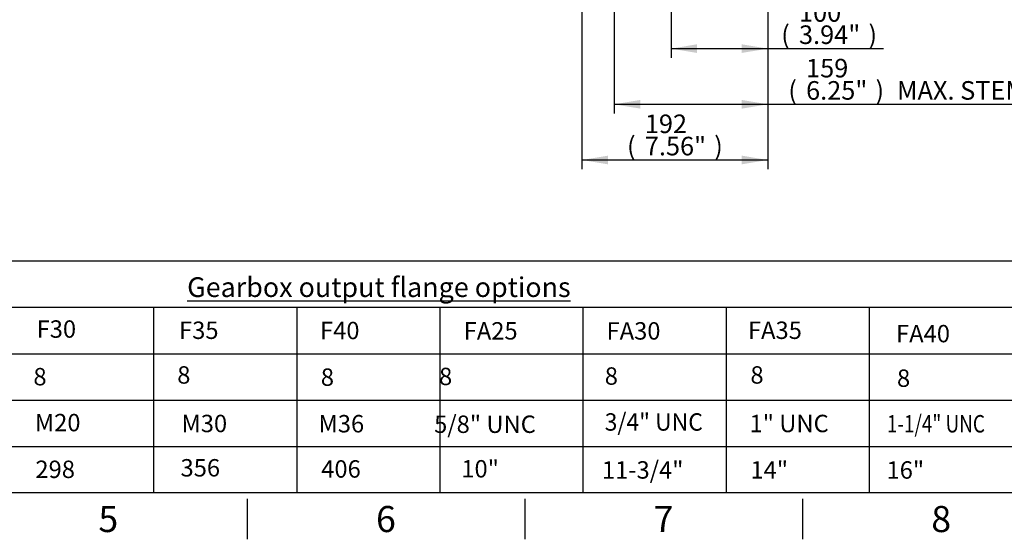
# Model space of a CAD drawing. Units: millimetres. Extents: x 0 to 594, y 0 to 420.
# Drawn here: x 213 to 383, y 7 to 97 of the extents above; entities that cross this region are included whole.
import ezdxf
from ezdxf.entities.mleader import LeaderData, LeaderLine
from ezdxf.enums import TextEntityAlignment as Align
from ezdxf.math import Vec2, Vec3

# ---------------------------------------------------------------- set-up
doc = ezdxf.new("R2010")
doc.units = ezdxf.units.MM
doc.layers.add('Default', color=7, linetype='Continuous')
doc.styles.add('SEACAD_Arial', font='arial.ttf')
doc.dimstyles.new('ISO-InstDr', dxfattribs={"dimtxt": 3.2, "dimasz": 4.48, "dimexe": 1.6, "dimexo": 1.6, "dimgap": 0.8, "dimtad": 1, "dimdec": 0, "dimlfac": 6.000024, "dimzin": 0, "dimdsep": 46, "dimtxsty": 'SEACAD_Arial', "dimblk1": '_SE_FILLED', "dimblk2": '_SE_FILLED', "dimsah": 1, "dimcen": 1.6, "dimadec": 0, "dimazin": 0, "dimtfac": 0.5, "dimtofl": 0, "dimtmove": 0, "dimatfit": 3, "dimfxl": 1, "dimtzin": 0, "dimarcsym": 0})

# ---------------------------------------------------------------- blocks, each defined once
blk = doc.blocks.new('DMBLK19')
at = {"layer": 'Default', "linetype": 'Continuous'}
for points in [[(319.9, 81.25), (319.9, 82.74), (315.42, 81.99)], [(337.4, 81.25), (341.88, 81.99), (337.4, 82.74)]]:
    blk.add_hatch(color=7, dxfattribs=at).paths.add_polyline_path(points)
at = {"layer": 'Default', "color": 7, "linetype": 'Continuous'}
for p, q in [((315.42, 140.9), (315.42, 80.39)), ((341.88, 103.11), (341.88, 80.39)), ((315.42, 81.99), (406.09, 81.99))]:
    blk.add_line(p, q, dxfattribs=at)
at = {"layer": 'Default', "color": 7, "linetype": 'Continuous', "style": 'SEACAD_Arial'}
for s, p in [('159', (348.47, 89.83)), ('(', (345.41, 85.99)), ('6.25"', (348.47, 85.99)), (')', (360.43, 85.99)), ('MAX. STEM ENTRY', (364.13, 85.99))]:
    blk.add_text(s, height=3.2, dxfattribs=at).set_placement(p, align=Align.TOP_LEFT)
blk = doc.blocks.new('_SE_FILLED')
at = {"color": 0}
blk.add_line((0, 0), (-1, 0), dxfattribs=at)
blk.add_solid([(0, 0), (-1, -0.1665), (-1, 0.1665), (0, 0)], dxfattribs=at)
blk = doc.blocks.new('DMBLK20')
at = {"layer": 'Default', "linetype": 'Continuous'}
for points in [[(314.34, 71.65), (314.34, 73.14), (309.86, 72.39)], [(337.4, 71.65), (341.88, 72.39), (337.4, 73.14)]]:
    blk.add_hatch(color=7, dxfattribs=at).paths.add_polyline_path(points)
at = {"layer": 'Default', "color": 7, "linetype": 'Continuous'}
for p, q in [((309.86, 138.73), (309.86, 70.79)), ((341.88, 103.11), (341.88, 70.79)), ((341.88, 72.39), (309.86, 72.39))]:
    blk.add_line(p, q, dxfattribs=at)
at = {"layer": 'Default', "color": 7, "linetype": 'Continuous', "style": 'SEACAD_Arial'}
for s, p in [('192', (320.69, 80.23)), ('(', (317.62, 76.39)), ('7.56"', (320.69, 76.39)), (')', (332.65, 76.39))]:
    blk.add_text(s, height=3.2, dxfattribs=at).set_placement(p, align=Align.TOP_LEFT)
blk = doc.blocks.new('DMBLK23')
at = {"layer": 'Default', "linetype": 'Continuous'}
for points in [[(329.69, 90.85), (329.69, 92.34), (325.21, 91.59)], [(337.4, 90.85), (341.88, 91.59), (337.4, 92.34)]]:
    blk.add_hatch(color=7, dxfattribs=at).paths.add_polyline_path(points)
at = {"layer": 'Default', "color": 7, "linetype": 'Continuous'}
for p, q in [((325.21, 109.98), (325.21, 89.99)), ((341.88, 103.11), (341.88, 89.99)), ((325.21, 91.59), (361.8, 91.59))]:
    blk.add_line(p, q, dxfattribs=at)
at = {"layer": 'Default', "color": 7, "linetype": 'Continuous', "style": 'SEACAD_Arial'}
for s, p in [('100', (347.25, 99.43)), ('(', (344.19, 95.59)), ('3.94"', (347.25, 95.59)), (')', (359.22, 95.59))]:
    blk.add_text(s, height=3.2, dxfattribs=at).set_placement(p, align=Align.TOP_LEFT)

msp = doc.modelspace()

# ---------------------------------------------------------------- linework, layer by layer
at = {"layer": 'Default', "color": 7, "linetype": 'Continuous'}
for p, q in [((209.57, 55), (227.71, 55)), ((227.71, 55), (287.72, 55)), ((287.72, 55), (305.86, 55)), ((305.86, 55), (365.86, 55)), ((365.86, 55), (384, 55)), ((209.57, 47), (227.71, 47)), ((227.71, 47), (287.72, 47)), ((236.05, 47), (236.05, 15)), ((260.71, 47), (260.71, 15)), ((285.37, 47), (285.37, 15)), ((287.72, 47), (305.86, 47)), ((305.86, 47), (365.86, 47)), ((310.03, 47), (310.03, 15)), ((334.68, 47), (334.68, 15)), ((359.34, 47), (359.34, 15)), ((365.86, 47), (384, 47)), ((209.57, 39), (227.71, 39)), ((227.71, 39), (287.72, 39)), ((236.05, 39), (236.05, 15)), ((260.71, 39), (260.71, 15)), ((285.37, 39), (285.37, 15)), ((287.72, 39), (305.86, 39)), ((305.86, 39), (365.86, 39)), ((310.03, 39), (310.03, 15)), ((334.68, 39), (334.68, 15)), ((359.34, 39), (359.34, 15)), ((365.86, 39), (384, 39)), ((209.57, 31), (227.71, 31)), ((227.71, 31), (287.72, 31)), ((287.72, 31), (305.86, 31)), ((305.86, 31), (365.86, 31)), ((365.86, 31), (384, 31)), ((209.57, 23), (227.71, 23)), ((227.71, 23), (287.72, 23)), ((287.72, 23), (305.86, 23)), ((305.86, 23), (365.86, 23)), ((365.86, 23), (384, 23)), ((587, 15), (14, 15)), ((252.17, 14), (252.17, 7)), ((300, 14), (300, 7)), ((347.83, 14), (347.83, 7))]:
    msp.add_line(p, q, dxfattribs=at)

# ---------------------------------------------------------------- texts
at = {"layer": 'Default', "attachment_point": 5}
for s, insert, char_height, width in [('{\\fArial|b0||i0||c0|p34;\\C7;\\L\\H3.4;\\W1.;Gearbox output flange options}', (274.87, 50.47), 3.4, 78.7699), ('{\\fArial|b0||i0||c0|p34;\\C7;\\H4.5;\\W1.;5}', (228.25, 10.5), 4.5, 4.3333), ('{\\fArial|b0||i0||c0|p34;\\C7;\\H4.5;\\W1.;6}', (276.08, 10.5), 4.5, 4.3333), ('{\\fArial|b0||i0||c0|p34;\\C7;\\H4.5;\\W1.;7}', (323.92, 10.5), 4.5, 4.3333), ('{\\fArial|b0||i0||c0|p34;\\C7;\\H4.5;\\W1.;8}', (371.75, 10.5), 4.5, 4.3333)]:
    msp.add_mtext(s, dxfattribs=dict(at, insert=insert, char_height=char_height, width=width))

# ---------------------------------------------------------------- dimensions: what is measured, and where the dimension line sits
at = {"layer": 'Default', "color": 7, "linetype": 'Continuous'}
for base, p1, p2, text, picture, middle in [((341.88, 81.99), (315.42, 142.5), (341.88, 104.71), '\\A1;<> MAX. STEM ENTRY', 'DMBLK19', (344.29, 81.99)), ((309.86, 72.39), (341.88, 104.71), (309.86, 140.33), '\\A1;<>', 'DMBLK20', (325.87, 72.39)), ((341.88, 91.59), (325.21, 111.58), (341.88, 104.71), '\\A1;<>', 'DMBLK23', (343.07, 91.59))]:
    dim = msp.add_linear_dim(base=base, p1=p1, p2=p2, text=text, dimstyle='ISO-InstDr', override={"dimpost": '\\X'}, dxfattribs=at)
    dim.commit()
    dim.dimension.update_dxf_attribs({"geometry": picture, "text_midpoint": middle, "dimtype": 160})

# ---------------------------------------------------------------- leaders
ml = msp.add_multileader_mtext('Standard', dxfattribs=at)
ml.set_content('{\\pxsm0.9;\\fArial|b0||i0||c0|p34;\\W1.;F30\\P}', color=256)
ml.set_leader_properties()
ml.build(insert=Vec2(0, 0))
ml.multileader.update_dxf_attribs({"leader_type": 0, "dogleg_length": 0, "arrow_head_size": 4.2})
ctx = ml.context
ctx.base_point, ctx.char_height, ctx.arrow_head_size, ctx.landing_gap_size = Vec3(213.97, 43.22), 3, 4.2, 1.05
ctx.text_align_type = 1
ctx.mtext.insert, ctx.mtext.alignment = Vec3(219.3, 44.75), 2
ml = msp.add_multileader_mtext('Standard', dxfattribs=at)
ml.set_content('{\\pxsm0.9;\\fArial|b0||i0||c0|p34;\\W1.;F35\\P}', color=256)
ml.set_leader_properties()
ml.build(insert=Vec2(0, 0))
ml.multileader.update_dxf_attribs({"leader_type": 0, "dogleg_length": 0, "arrow_head_size": 4.2})
ctx = ml.context
ctx.base_point, ctx.char_height, ctx.arrow_head_size, ctx.landing_gap_size = Vec3(238.49, 43.01), 3, 4.2, 1.05
ctx.text_align_type = 1
ctx.mtext.insert, ctx.mtext.alignment = Vec3(243.84, 44.54), 2
ml = msp.add_multileader_mtext('Standard', dxfattribs=at)
ml.set_content('{\\pxsm0.9;\\fArial|b0||i0||c0|p34;\\W1.;F40\\P}', color=256)
ml.set_leader_properties()
ml.build(insert=Vec2(0, 0))
ml.multileader.update_dxf_attribs({"leader_type": 0, "dogleg_length": 0, "arrow_head_size": 4.2})
ctx = ml.context
ctx.base_point, ctx.char_height, ctx.arrow_head_size, ctx.landing_gap_size = Vec3(262.79, 42.98), 3, 4.2, 1.05
ctx.text_align_type = 1
ctx.mtext.insert, ctx.mtext.alignment = Vec3(268.13, 44.5), 2
ml = msp.add_multileader_mtext('Standard', dxfattribs=at)
ml.set_content('{\\pxsm0.9;\\fArial|b0||i0||c0|p34;\\W1.;FA25\\P}', color=256)
ml.set_leader_properties()
ml.build(insert=Vec2(0, 0))
ml.multileader.update_dxf_attribs({"leader_type": 0, "dogleg_length": 0, "arrow_head_size": 4.2})
ctx = ml.context
ctx.base_point, ctx.char_height, ctx.arrow_head_size, ctx.landing_gap_size = Vec3(287.39, 42.91), 3, 4.2, 1.05
ctx.text_align_type = 1
ctx.mtext.insert, ctx.mtext.alignment = Vec3(294.13, 44.44), 2
ml = msp.add_multileader_mtext('Standard', dxfattribs=at)
ml.set_content('{\\pxsm0.9;\\fArial|b0||i0||c0|p34;\\W1.;FA30\\P}', color=256)
ml.set_leader_properties()
ml.build(insert=Vec2(0, 0))
ml.multileader.update_dxf_attribs({"leader_type": 0, "dogleg_length": 0, "arrow_head_size": 4.2})
ctx = ml.context
ctx.base_point, ctx.char_height, ctx.arrow_head_size, ctx.landing_gap_size = Vec3(312, 42.9), 3, 4.2, 1.05
ctx.text_align_type = 1
ctx.mtext.insert, ctx.mtext.alignment = Vec3(318.74, 44.43), 2
ml = msp.add_multileader_mtext('Standard', dxfattribs=at)
ml.set_content('{\\pxsm0.9;\\fArial|b0||i0||c0|p34;\\W1.;FA35\\P}', color=256)
ml.set_leader_properties()
ml.build(insert=Vec2(0, 0))
ml.multileader.update_dxf_attribs({"leader_type": 0, "dogleg_length": 0, "arrow_head_size": 4.2})
ctx = ml.context
ctx.base_point, ctx.char_height, ctx.arrow_head_size, ctx.landing_gap_size = Vec3(336.36, 43.01), 3, 4.2, 1.05
ctx.text_align_type = 1
ctx.mtext.insert, ctx.mtext.alignment = Vec3(343.1, 44.54), 2
ml = msp.add_multileader_mtext('Standard', dxfattribs=at)
ml.set_content('{\\pxsm0.9;\\fArial|b0||i0||c0|p34;\\W1.;FA40\\P}', color=256)
ml.set_leader_properties()
ml.build(insert=Vec2(0, 0))
ml.multileader.update_dxf_attribs({"leader_type": 0, "dogleg_length": 0, "arrow_head_size": 4.2})
ctx = ml.context
ctx.base_point, ctx.char_height, ctx.arrow_head_size, ctx.landing_gap_size = Vec3(361.89, 42.44), 3, 4.2, 1.05
ctx.text_align_type = 1
ctx.mtext.insert, ctx.mtext.alignment = Vec3(368.62, 43.96), 2
ml = msp.add_multileader_mtext('Standard', dxfattribs=at)
ml.set_content('{\\pxsm0.9;\\fArial|b0||i0||c0|p34;\\W1.;8\\P}', color=256)
ml.set_leader_properties()
ml.build(insert=Vec2(0, 0))
ml.multileader.update_dxf_attribs({"leader_type": 0, "dogleg_length": 0, "arrow_head_size": 4.2})
ctx = ml.context
ctx.base_point, ctx.char_height, ctx.arrow_head_size, ctx.landing_gap_size = Vec3(213.5, 35.01), 3, 4.2, 1.05
ctx.text_align_type = 1
ctx.mtext.insert, ctx.mtext.alignment = Vec3(216.48, 36.54), 2
ml = msp.add_multileader_mtext('Standard', dxfattribs=at)
ml.set_content('{\\pxsm0.9;\\fArial|b0||i0||c0|p34;\\W1.;8\\P}', color=256)
ml.set_leader_properties()
ml.build(insert=Vec2(0, 0))
ml.multileader.update_dxf_attribs({"leader_type": 0, "dogleg_length": 0, "arrow_head_size": 4.2})
ctx = ml.context
ctx.base_point, ctx.char_height, ctx.arrow_head_size, ctx.landing_gap_size = Vec3(238.27, 35.31), 3, 4.2, 1.05
ctx.text_align_type = 1
ctx.mtext.insert, ctx.mtext.alignment = Vec3(241.26, 36.84), 2
ml = msp.add_multileader_mtext('Standard', dxfattribs=at)
ml.set_content('{\\pxsm0.9;\\fArial|b0||i0||c0|p34;\\W1.;8\\P}', color=256)
ml.set_leader_properties()
ml.build(insert=Vec2(0, 0))
ml.multileader.update_dxf_attribs({"leader_type": 0, "dogleg_length": 0, "arrow_head_size": 4.2})
ctx = ml.context
ctx.base_point, ctx.char_height, ctx.arrow_head_size, ctx.landing_gap_size = Vec3(263.01, 34.93), 3, 4.2, 1.05
ctx.text_align_type = 1
ctx.mtext.insert, ctx.mtext.alignment = Vec3(266, 36.46), 2
ml = msp.add_multileader_mtext('Standard', dxfattribs=at)
ml.set_content('{\\pxsm0.9;\\fArial|b0||i0||c0|p34;\\W1.;8\\P}', color=256)
ml.set_leader_properties()
ml.build(insert=Vec2(0, 0))
ml.multileader.update_dxf_attribs({"leader_type": 0, "dogleg_length": 0, "arrow_head_size": 4.2})
ctx = ml.context
ctx.base_point, ctx.char_height, ctx.arrow_head_size, ctx.landing_gap_size = Vec3(283.39, 35.06), 3, 4.2, 1.05
ctx.text_align_type = 1
ctx.mtext.insert, ctx.mtext.alignment = Vec3(286.37, 36.58), 2
ml = msp.add_multileader_mtext('Standard', dxfattribs=at)
ml.set_content('{\\pxsm0.9;\\fArial|b0||i0||c0|p34;\\W1.;8\\P}', color=256)
ml.set_leader_properties()
ml.build(insert=Vec2(0, 0))
ml.multileader.update_dxf_attribs({"leader_type": 0, "dogleg_length": 0, "arrow_head_size": 4.2})
ctx = ml.context
ctx.base_point, ctx.char_height, ctx.arrow_head_size, ctx.landing_gap_size = Vec3(311.94, 35.13), 3, 4.2, 1.05
ctx.text_align_type = 1
ctx.mtext.insert, ctx.mtext.alignment = Vec3(314.92, 36.65), 2
ml = msp.add_multileader_mtext('Standard', dxfattribs=at)
ml.set_content('{\\pxsm0.9;\\fArial|b0||i0||c0|p34;\\W1.;8\\P}', color=256)
ml.set_leader_properties()
ml.build(insert=Vec2(0, 0))
ml.multileader.update_dxf_attribs({"leader_type": 0, "dogleg_length": 0, "arrow_head_size": 4.2})
ctx = ml.context
ctx.base_point, ctx.char_height, ctx.arrow_head_size, ctx.landing_gap_size = Vec3(337.03, 35.31), 3, 4.2, 1.05
ctx.text_align_type = 1
ctx.mtext.insert, ctx.mtext.alignment = Vec3(340.02, 36.84), 2
ml = msp.add_multileader_mtext('Standard', dxfattribs=at)
ml.set_content('{\\pxsm0.9;\\fArial|b0||i0||c0|p34;\\W1.;8\\P}', color=256)
ml.set_leader_properties()
ml.build(insert=Vec2(0, 0))
ml.multileader.update_dxf_attribs({"leader_type": 0, "dogleg_length": 0, "arrow_head_size": 4.2})
ctx = ml.context
ctx.base_point, ctx.char_height, ctx.arrow_head_size, ctx.landing_gap_size = Vec3(362.28, 34.75), 3, 4.2, 1.05
ctx.text_align_type = 1
ctx.mtext.insert, ctx.mtext.alignment = Vec3(365.27, 36.28), 2
ml = msp.add_multileader_mtext('Standard', dxfattribs=at)
ml.set_content('{\\pxsm0.9;\\fArial|b0||i0||c0|p34;\\W0.9651747728;3/4" UNC\\P}', color=256)
ml.set_leader_properties()
ml.build(insert=Vec2(0, 0))
ml.multileader.update_dxf_attribs({"leader_type": 0, "dogleg_length": 0, "arrow_head_size": 4.2})
ctx = ml.context
ctx.base_point, ctx.char_height, ctx.arrow_head_size, ctx.landing_gap_size = Vec3(311.92, 27.21), 3, 4.2, 1.05
ctx.text_align_type = 1
ctx.mtext.insert, ctx.mtext.alignment = Vec3(322.23, 28.73), 2
ml = msp.add_multileader_mtext('Standard', dxfattribs=at)
ml.set_content('{\\pxsm0.9;\\fArial|b0||i0||c0|p34;\\W1.;M20\\P}', color=256)
ml.set_leader_properties()
ml.build(insert=Vec2(0, 0))
ml.multileader.update_dxf_attribs({"leader_type": 0, "dogleg_length": 0, "arrow_head_size": 4.2})
ctx = ml.context
ctx.base_point, ctx.char_height, ctx.arrow_head_size, ctx.landing_gap_size = Vec3(213.71, 27.09), 3, 4.2, 1.05
ctx.text_align_type = 1
ctx.mtext.insert, ctx.mtext.alignment = Vec3(219.53, 28.62), 2
ml = msp.add_multileader_mtext('Standard', dxfattribs=at)
ml.set_content('{\\pxsm0.9;\\fArial|b0||i0||c0|p34;\\W1.;M30\\P}', color=256)
ml.set_leader_properties()
ml.build(insert=Vec2(0, 0))
ml.multileader.update_dxf_attribs({"leader_type": 0, "dogleg_length": 0, "arrow_head_size": 4.2})
ctx = ml.context
ctx.base_point, ctx.char_height, ctx.arrow_head_size, ctx.landing_gap_size = Vec3(238.97, 26.95), 3, 4.2, 1.05
ctx.text_align_type = 1
ctx.mtext.insert, ctx.mtext.alignment = Vec3(244.79, 28.47), 2
ml = msp.add_multileader_mtext('Standard', dxfattribs=at)
ml.set_content('{\\pxsm0.9;\\fArial|b0||i0||c0|p34;\\W1.;M36\\P}', color=256)
ml.set_leader_properties()
ml.build(insert=Vec2(0, 0))
ml.multileader.update_dxf_attribs({"leader_type": 0, "dogleg_length": 0, "arrow_head_size": 4.2})
ctx = ml.context
ctx.base_point, ctx.char_height, ctx.arrow_head_size, ctx.landing_gap_size = Vec3(262.58, 26.9), 3, 4.2, 1.05
ctx.text_align_type = 1
ctx.mtext.insert, ctx.mtext.alignment = Vec3(268.4, 28.43), 2
ml = msp.add_multileader_mtext('Standard', dxfattribs=at)
ml.set_content('{\\pxsm0.9;\\fArial|b0||i0||c0|p34;\\W1.;5/8" UNC\\P}', color=256)
ml.set_leader_properties()
ml.build(insert=Vec2(0, 0))
ml.multileader.update_dxf_attribs({"leader_type": 0, "dogleg_length": 0, "arrow_head_size": 4.2})
ctx = ml.context
ctx.base_point, ctx.char_height, ctx.arrow_head_size, ctx.landing_gap_size = Vec3(282.55, 26.82), 3, 4.2, 1.05
ctx.text_align_type = 1
ctx.mtext.insert, ctx.mtext.alignment = Vec3(293.15, 28.34), 2
ml = msp.add_multileader_mtext('Standard', dxfattribs=at)
ml.set_content('{\\pxsm0.9;\\fArial|b0||i0||c0|p34;\\W1.;1" UNC\\P}', color=256)
ml.set_leader_properties()
ml.build(insert=Vec2(0, 0))
ml.multileader.update_dxf_attribs({"leader_type": 0, "dogleg_length": 0, "arrow_head_size": 4.2})
ctx = ml.context
ctx.base_point, ctx.char_height, ctx.arrow_head_size, ctx.landing_gap_size = Vec3(336.84, 26.95), 3, 4.2, 1.05
ctx.text_align_type = 1
ctx.mtext.insert, ctx.mtext.alignment = Vec3(345.55, 28.47), 2
ml = msp.add_multileader_mtext('Standard', dxfattribs=at)
ml.set_content('{\\pxsm0.9;\\fArial|b0||i0||c0|p34;\\W0.7964172205;1-1/4" UNC\\P}', color=256)
ml.set_leader_properties()
ml.build(insert=Vec2(0, 0))
ml.multileader.update_dxf_attribs({"leader_type": 0, "dogleg_length": 0, "arrow_head_size": 4.2})
ctx = ml.context
ctx.base_point, ctx.char_height, ctx.arrow_head_size, ctx.landing_gap_size = Vec3(360.62, 26.9), 3, 4.2, 1.05
ctx.text_align_type = 1
ctx.mtext.insert, ctx.mtext.alignment = Vec3(370.84, 28.42), 2
ml = msp.add_multileader_mtext('Standard', dxfattribs=at)
ml.set_content('{\\pxsm0.9;\\fArial|b0||i0||c0|p34;\\W1.;298\\P}', color=256)
ml.set_leader_properties()
ml.build(insert=Vec2(0, 0))
ml.multileader.update_dxf_attribs({"leader_type": 0, "dogleg_length": 0, "arrow_head_size": 4.2})
ctx = ml.context
ctx.base_point, ctx.char_height, ctx.arrow_head_size, ctx.landing_gap_size = Vec3(213.76, 19.04), 3, 4.2, 1.05
ctx.text_align_type = 1
ctx.mtext.insert, ctx.mtext.alignment = Vec3(219.1, 20.57), 2
ml = msp.add_multileader_mtext('Standard', dxfattribs=at)
ml.set_content('{\\pxsm0.9;\\fArial|b0||i0||c0|p34;\\W1.;356\\P}', color=256)
ml.set_leader_properties()
ml.build(insert=Vec2(0, 0))
ml.multileader.update_dxf_attribs({"leader_type": 0, "dogleg_length": 0, "arrow_head_size": 4.2})
ctx = ml.context
ctx.base_point, ctx.char_height, ctx.arrow_head_size, ctx.landing_gap_size = Vec3(238.8, 19.3), 3, 4.2, 1.05
ctx.text_align_type = 1
ctx.mtext.insert, ctx.mtext.alignment = Vec3(244.1, 20.83), 2
ml = msp.add_multileader_mtext('Standard', dxfattribs=at)
ml.set_content('{\\pxsm0.9;\\fArial|b0||i0||c0|p34;\\W1.;406\\P}', color=256)
ml.set_leader_properties()
ml.build(insert=Vec2(0, 0))
ml.multileader.update_dxf_attribs({"leader_type": 0, "dogleg_length": 0, "arrow_head_size": 4.2})
ctx = ml.context
ctx.base_point, ctx.char_height, ctx.arrow_head_size, ctx.landing_gap_size = Vec3(262.97, 19.11), 3, 4.2, 1.05
ctx.text_align_type = 1
ctx.mtext.insert, ctx.mtext.alignment = Vec3(268.34, 20.63), 2
ml = msp.add_multileader_mtext('Standard', dxfattribs=at)
ml.set_content('{\\pxsm0.9;\\fArial|b0||i0||c0|p34;\\W1.;10"\\P}', color=256)
ml.set_leader_properties()
ml.build(insert=Vec2(0, 0))
ml.multileader.update_dxf_attribs({"leader_type": 0, "dogleg_length": 0, "arrow_head_size": 4.2})
ctx = ml.context
ctx.base_point, ctx.char_height, ctx.arrow_head_size, ctx.landing_gap_size = Vec3(287.57, 19.14), 3, 4.2, 1.05
ctx.text_align_type = 1
ctx.mtext.insert, ctx.mtext.alignment = Vec3(292.31, 20.66), 2
ml = msp.add_multileader_mtext('Standard', dxfattribs=at)
ml.set_content('{\\pxsm0.9;\\fArial|b0||i0||c0|p34;\\W1.;11-3/4"\\P}', color=256)
ml.set_leader_properties()
ml.build(insert=Vec2(0, 0))
ml.multileader.update_dxf_attribs({"leader_type": 0, "dogleg_length": 0, "arrow_head_size": 4.2})
ctx = ml.context
ctx.base_point, ctx.char_height, ctx.arrow_head_size, ctx.landing_gap_size = Vec3(311.97, 18.93), 3, 4.2, 1.05
ctx.text_align_type = 1
ctx.mtext.insert, ctx.mtext.alignment = Vec3(320.32, 20.46), 2
ml = msp.add_multileader_mtext('Standard', dxfattribs=at)
ml.set_content('{\\pxsm0.9;\\fArial|b0||i0||c0|p34;\\W1.;14"\\P}', color=256)
ml.set_leader_properties()
ml.build(insert=Vec2(0, 0))
ml.multileader.update_dxf_attribs({"leader_type": 0, "dogleg_length": 0, "arrow_head_size": 4.2})
ctx = ml.context
ctx.base_point, ctx.char_height, ctx.arrow_head_size, ctx.landing_gap_size = Vec3(337.38, 18.97), 3, 4.2, 1.05
ctx.text_align_type = 1
ctx.mtext.insert, ctx.mtext.alignment = Vec3(342.12, 20.47), 2
ml = msp.add_multileader_mtext('Standard', dxfattribs=at)
ml.set_content('{\\pxsm0.9;\\fArial|b0||i0||c0|p34;\\W1.;16"\\P}', color=256)
ml.set_leader_properties()
ml.build(insert=Vec2(0, 0))
ml.multileader.update_dxf_attribs({"leader_type": 0, "dogleg_length": 0, "arrow_head_size": 4.2})
ctx = ml.context
ctx.base_point, ctx.char_height, ctx.arrow_head_size, ctx.landing_gap_size = Vec3(360.82, 18.92), 3, 4.2, 1.05
ctx.text_align_type = 1
ctx.mtext.insert, ctx.mtext.alignment = Vec3(365.57, 20.45), 2

doc.saveas('drawing.dxf')
